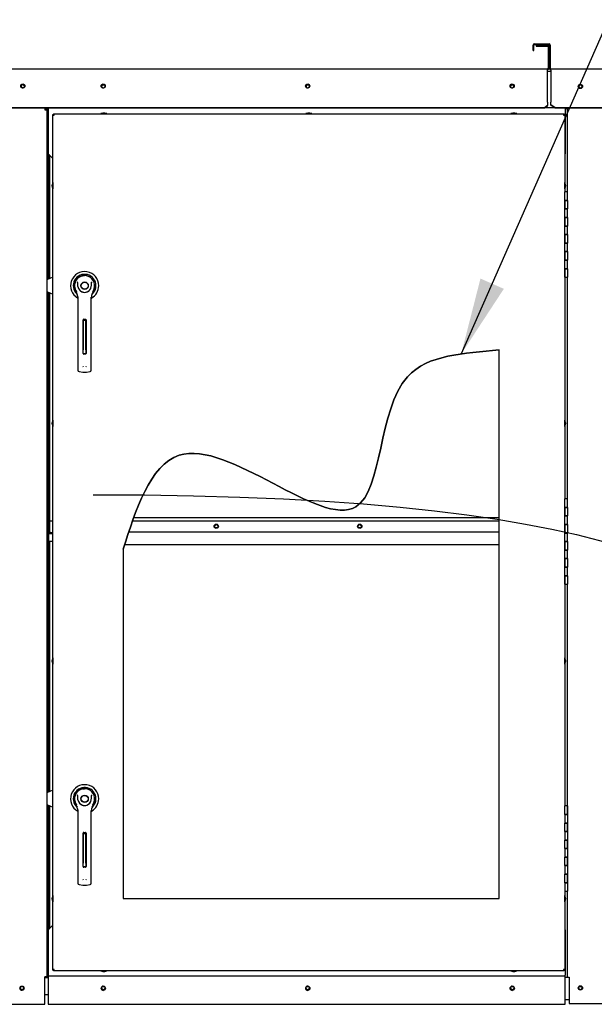
# Paper-space layout 'Layout1' of a CAD drawing. Units: inches. Extents: x 0 to 16.7, y -0.7 to 10.7.
# Drawn here: x 9.8 to 11.1, y 6.3 to 8.6 of the extents above; entities that cross this region are included whole.
import ezdxf
from ezdxf import colors
from ezdxf.entities.mleader import LeaderData, LeaderLine
from ezdxf.lldxf.tags import DXFTag
from ezdxf.math import Vec2, Vec3

# ---------------------------------------------------------------- set-up
doc = ezdxf.new("R2010")
doc.units = ezdxf.units.IN
doc.header["$MEASUREMENT"] = 0
for name, color, linetype in [('0200P-0505_RIVET', 7, 'Continuous'), ('0501F-0568_-_BAS', 7, 'Continuous'), ('0506F-2441._BLKH', 7, 'Continuous'), ('0506F-2464_BLKHD', 7, 'Continuous'), ('0506F-2696_-_BLK', 7, 'Continuous'), ('0510F-3169_BTM_E', 7, 'Continuous'), ('0510F-3394_-_PAN', 7, 'Continuous'), ('0510F-3395_-_PAN', 7, 'Continuous'), ('0510F-3399_-_PAN', 7, 'Continuous'), ('0703F-11437_-_AN', 7, 'Continuous'), ('0712F-4943_SECTI', 7, 'Continuous'), ('0712F-5075_ELECT', 7, 'Continuous'), ('0712F-5477_-_PNL', 7, 'Continuous'), ('0712F-5482_-_POS', 7, 'Continuous'), ('0719F-2605__TOP_', 7, 'Continuous'), ('0719F-2842_TOP_L', 7, 'Continuous'), ('0719F-2844_BTM_C', 7, 'Continuous'), ('0719F-2942_DIVID', 7, 'Continuous'), ('0719F-3656-_DIVI', 7, 'Continuous'), ('0719F-3657_-_DIV', 7, 'Continuous'), ('0719F-3663_-_TOP', 7, 'Continuous'), ('0719F-3665_-_LIN', 7, 'Continuous'), ('0719F-3701_-_ANG', 7, 'Continuous'), ('0720F-3208_DUCT_', 7, 'Continuous'), ('0720F-3252_DUCT_', 7, 'Continuous'), ('1520P-0864_FIN_D', 7, 'Continuous'), ('1520P-4669_-_INS', 7, 'Continuous'), ('265076-313', 7, 'Continuous'), ('2650770105', 7, 'Continuous'), ('26507702-01', 7, 'Continuous'), ('26507802_2650780', 7, 'Continuous'), ('26507813', 7, 'Continuous'), ('26507814', 7, 'Continuous'), ('26507826', 7, 'Continuous'), ('26507827', 7, 'Continuous'), ('5IN_HINGE', 7, 'Continuous'), ('8-57900171', 7, 'Continuous'), ('__ADD-OA001_ENGI', 7, 'Continuous'), ('Default', 7, 'Continuous'), ('DV1_Default', 7, 'Continuous')]:
    doc.layers.add(name, color=color, linetype=linetype)
tags = doc.linetypes.add('CENTER2', pattern=[1.125, 0.75, -0.125, 0.125, -0.125]).pattern_tags.tags
tags[10:11] = [DXFTag(74, 4), DXFTag(75, 0), DXFTag(340, '0'), DXFTag(46, 0.0), DXFTag(50, 0.0), DXFTag(44, 0.0), DXFTag(45, 0.0)]
tags[8:9] = [DXFTag(74, 4), DXFTag(75, 0), DXFTag(340, '0'), DXFTag(46, 0.0), DXFTag(50, 0.0), DXFTag(44, 0.0), DXFTag(45, 0.0)]
tags[6:7] = [DXFTag(74, 4), DXFTag(75, 0), DXFTag(340, '0'), DXFTag(46, 0.0), DXFTag(50, 0.0), DXFTag(44, 0.0), DXFTag(45, 0.0)]
tags[4:5] = [DXFTag(74, 4), DXFTag(75, 0), DXFTag(340, '0'), DXFTag(46, 0.0), DXFTag(50, 0.0), DXFTag(44, 0.0), DXFTag(45, 0.0)]
tags = doc.linetypes.add('HIDDEN2', pattern=[0.1875, 0.125, -0.0625]).pattern_tags.tags
tags[6:7] = [DXFTag(74, 4), DXFTag(75, 0), DXFTag(340, '0'), DXFTag(46, 0.0), DXFTag(50, 0.0), DXFTag(44, 0.0), DXFTag(45, 0.0)]
tags[4:5] = [DXFTag(74, 4), DXFTag(75, 0), DXFTag(340, '0'), DXFTag(46, 0.0), DXFTag(50, 0.0), DXFTag(44, 0.0), DXFTag(45, 0.0)]

# ---------------------------------------------------------------- blocks, each defined once
blk = doc.blocks.new('SE')
at = {"layer": '0200P-0505_RIVET', "color": 7, "linetype": 'Continuous'}
for p, q in [((9.9951, 8.3785), (9.99, 8.3771)), ((10.0047, 8.3771), (9.99, 8.3771)), ((9.99, 8.3771), (9.99, 8.3767)), ((9.9995, 8.3785), (9.9951, 8.3785)), ((9.996, 8.3787), (9.9986, 8.3787)), ((9.996, 8.3787), (9.996, 8.3785)), ((9.9986, 8.3785), (9.9986, 8.3787)), ((10.0047, 8.3771), (9.9995, 8.3785)), ((10.0047, 8.3767), (10.0047, 8.3771)), ((10.4763, 8.3785), (10.4712, 8.3771)), ((10.4859, 8.3771), (10.4712, 8.3771)), ((10.4712, 8.3771), (10.4712, 8.3767)), ((10.4807, 8.3785), (10.4763, 8.3785)), ((10.4772, 8.3787), (10.4798, 8.3787)), ((10.4772, 8.3787), (10.4772, 8.3785)), ((10.4798, 8.3785), (10.4798, 8.3787)), ((10.4859, 8.3771), (10.4807, 8.3785)), ((10.4859, 8.3767), (10.4859, 8.3771)), ((10.9576, 8.3785), (10.9524, 8.3771)), ((10.9671, 8.3771), (10.9524, 8.3771)), ((10.9524, 8.3771), (10.9524, 8.3767)), ((10.9619, 8.3785), (10.9576, 8.3785)), ((10.9585, 8.3787), (10.961, 8.3787)), ((10.9585, 8.3787), (10.9585, 8.3785)), ((10.961, 8.3785), (10.961, 8.3787)), ((10.9671, 8.3771), (10.9619, 8.3785)), ((10.9671, 8.3767), (10.9671, 8.3771)), ((9.8758, 8.2067), (9.8758, 8.2093)), ((9.8759, 8.2093), (9.8758, 8.2093)), ((9.8758, 8.2067), (9.8759, 8.2067)), ((9.8774, 8.2154), (9.8759, 8.2102)), ((9.8759, 8.2102), (9.8759, 8.2058)), ((9.8759, 8.2058), (9.8774, 8.2007)), ((9.8774, 8.2154), (9.8774, 8.2007)), ((9.8778, 8.2154), (9.8774, 8.2154)), ((9.8774, 8.2007), (9.8778, 8.2007)), ((11.0797, 8.2154), (11.0793, 8.2154)), ((11.0793, 8.2007), (11.0797, 8.2007)), ((11.0797, 8.2007), (11.0797, 8.2154)), ((11.0812, 8.2102), (11.0797, 8.2154)), ((11.0797, 8.2007), (11.0812, 8.2058)), ((11.0812, 8.2058), (11.0812, 8.2102)), ((11.0813, 8.2093), (11.0812, 8.2093)), ((11.0812, 8.2067), (11.0813, 8.2067)), ((11.0813, 8.2093), (11.0813, 8.2067)), ((9.8758, 7.6494), (9.8758, 7.6519)), ((9.8759, 7.6519), (9.8758, 7.6519)), ((9.8758, 7.6494), (9.8759, 7.6494)), ((9.8774, 7.658), (9.8759, 7.6528)), ((9.8759, 7.6528), (9.8759, 7.6485)), ((9.8759, 7.6485), (9.8774, 7.6433)), ((9.8774, 7.658), (9.8774, 7.6433)), ((9.8778, 7.658), (9.8774, 7.658)), ((9.8774, 7.6433), (9.8778, 7.6433)), ((11.0797, 7.658), (11.0793, 7.658)), ((11.0793, 7.6433), (11.0797, 7.6433)), ((11.0797, 7.6433), (11.0797, 7.658)), ((11.0812, 7.6528), (11.0797, 7.658)), ((11.0797, 7.6433), (11.0812, 7.6485)), ((11.0812, 7.6485), (11.0812, 7.6528)), ((11.0813, 7.6519), (11.0812, 7.6519)), ((11.0812, 7.6494), (11.0813, 7.6494)), ((11.0813, 7.6519), (11.0813, 7.6494)), ((9.8758, 7.092), (9.8758, 7.0946)), ((9.8759, 7.0946), (9.8758, 7.0946)), ((9.8758, 7.092), (9.8759, 7.092)), ((9.8774, 7.1006), (9.8759, 7.0955)), ((9.8759, 7.0955), (9.8759, 7.0911)), ((9.8759, 7.0911), (9.8774, 7.0859)), ((9.8774, 7.1006), (9.8774, 7.0859)), ((9.8778, 7.1006), (9.8774, 7.1006)), ((11.0797, 7.1006), (11.0793, 7.1006)), ((11.0797, 7.0859), (11.0797, 7.1006)), ((11.0812, 7.0954), (11.0797, 7.1006)), ((11.0797, 7.0859), (11.0812, 7.0911)), ((11.0812, 7.0911), (11.0812, 7.0954)), ((11.0813, 7.0946), (11.0812, 7.0946)), ((11.0812, 7.092), (11.0813, 7.092)), ((11.0813, 7.0946), (11.0813, 7.092)), ((9.8774, 7.0859), (9.8778, 7.0859)), ((11.0793, 7.0859), (11.0797, 7.0859)), ((9.8758, 6.5346), (9.8758, 6.5372)), ((9.8759, 6.5372), (9.8758, 6.5372)), ((9.8758, 6.5346), (9.8759, 6.5346)), ((9.8774, 6.5432), (9.8759, 6.5381)), ((9.8759, 6.5381), (9.8759, 6.5337)), ((9.8774, 6.5432), (9.8774, 6.5286)), ((9.8778, 6.5432), (9.8774, 6.5432)), ((11.0797, 6.5432), (11.0793, 6.5432)), ((11.0797, 6.5286), (11.0797, 6.5432)), ((11.0812, 6.5381), (11.0797, 6.5432)), ((11.0797, 6.5285), (11.0797, 6.5432)), ((11.0812, 6.5337), (11.0812, 6.5381)), ((11.0812, 6.5337), (11.0812, 6.5381)), ((11.0813, 6.5372), (11.0812, 6.5372)), ((11.0812, 6.5346), (11.0813, 6.5346)), ((11.0813, 6.5372), (11.0813, 6.5346)), ((11.0813, 6.5372), (11.0813, 6.5346)), ((9.8759, 6.5337), (9.8774, 6.5286)), ((9.8774, 6.5286), (9.8778, 6.5286)), ((11.0793, 6.5285), (11.0797, 6.5285)), ((11.0797, 6.5285), (11.0812, 6.5337)), ((9.99, 6.3672), (9.99, 6.3669)), ((9.99, 6.3669), (10.0047, 6.3669)), ((9.99, 6.3669), (9.9952, 6.3654)), ((9.9952, 6.3654), (9.9995, 6.3654)), ((9.9961, 6.3654), (9.9961, 6.3652)), ((9.9986, 6.3652), (9.9961, 6.3652)), ((9.9986, 6.3652), (9.9986, 6.3654)), ((9.9995, 6.3654), (10.0047, 6.3669)), ((10.0047, 6.3669), (10.0047, 6.3672)), ((10.9524, 6.3672), (10.9524, 6.3669)), ((10.9524, 6.3669), (10.9671, 6.3669)), ((10.9524, 6.3669), (10.9576, 6.3654)), ((10.9576, 6.3654), (10.9619, 6.3654)), ((10.9585, 6.3654), (10.9585, 6.3652)), ((10.961, 6.3652), (10.9585, 6.3652)), ((10.961, 6.3652), (10.961, 6.3654)), ((10.9619, 6.3654), (10.9671, 6.3669)), ((10.9671, 6.3669), (10.9671, 6.3672))]:
    blk.add_line(p, q, dxfattribs=at)
at = {"layer": '0501F-0568_-_BAS', "color": 7, "linetype": 'Continuous'}
for p, q in [((9.8671, 6.3502), (9.8592, 6.3502)), ((9.8671, 6.3102), (9.8592, 6.3102))]:
    blk.add_line(p, q, dxfattribs=at)
for centre in [(9.8053, 6.3265), (9.9962, 6.3265), (10.4762, 6.3265), (10.9563, 6.3265), (11.1161, 6.3265)]:
    blk.add_circle(centre, 0.00388, dxfattribs=at)
at = {"layer": '0506F-2441._BLKH', "color": 7, "linetype": 'Continuous'}
for p, q in [((9.8592, 8.3898), (9.8592, 8.3858)), ((9.8592, 8.3858), (9.8632, 8.3858)), ((9.8632, 8.3858), (9.8632, 8.3858)), ((9.8632, 6.3524), (9.8592, 6.3524)), ((9.8592, 6.2884), (9.8592, 6.3524)), ((9.7552, 6.2884), (9.8592, 6.2884))]:
    blk.add_line(p, q, dxfattribs=at)
for centre, radius in [((9.8072, 8.4412), 0.00388), ((9.8053, 6.3262), 0.005)]:
    blk.add_circle(centre, radius, dxfattribs=at)
for radius in [0.004, 0.002]:
    blk.add_arc((9.8592, 8.3858), radius, 0, 90, dxfattribs=at)
at = {"layer": '0506F-2464_BLKHD', "color": 7, "linetype": 'Continuous'}
for p, q in [((9.8592, 8.3898), (9.8592, 8.3858)), ((9.8592, 8.3858), (9.8633, 8.3858)), ((9.8633, 8.3858), (9.8633, 6.3524)), ((9.8633, 6.3524), (9.8592, 6.3524)), ((9.8592, 6.2884), (9.8592, 6.3524)), ((9.7553, 6.2884), (9.8592, 6.2884))]:
    blk.add_line(p, q, dxfattribs=at)
for centre, radius in [((9.8072, 8.4412), 0.00388), ((9.8053, 6.3262), 0.005)]:
    blk.add_circle(centre, radius, dxfattribs=at)
for radius, start in [(0.00408, 0), (0.002, 2.2924)]:
    blk.add_arc((9.8592, 8.3858), radius, start, 90, dxfattribs=at)
at = {"layer": '0506F-2696_-_BLK', "color": 7, "linetype": 'Continuous'}
for p, q in [((9.8669, 8.388), (9.8669, 7.9889)), ((9.8669, 8.388), (9.8671, 8.388)), ((9.8689, 8.281), (9.8689, 7.9898)), ((9.8669, 7.9584), (9.8669, 7.3945)), ((9.8689, 7.9575), (9.8689, 7.3945)), ((9.8669, 7.3925), (9.8669, 6.7856)), ((9.8689, 7.3745), (9.8689, 6.7865)), ((9.8669, 6.7551), (9.8669, 6.3542)), ((9.8689, 6.7543), (9.8689, 6.4648)), ((9.8669, 6.3542), (9.8671, 6.3542))]:
    blk.add_line(p, q, dxfattribs=at)
at = {"layer": '0510F-3169_BTM_E', "color": 7, "linetype": 'Continuous'}
for centre, radius, start, end in [((9.8572, 6.3542), 0.004, 300, 333.8961), ((9.8052, 6.3265), 0.005, 0, 3.4197), ((9.8052, 6.3265), 0.005, 187.3338, 0)]:
    blk.add_arc(centre, radius, start, end, dxfattribs=at)
at = {"layer": '0510F-3394_-_PAN', "color": 7, "linetype": 'Continuous'}
for p, q in [((11.0124, 8.5372), (11.0124, 8.5356)), ((11.0124, 8.5372), (11.0392, 8.5372)), ((11.0124, 8.5356), (11.0392, 8.5356)), ((11.0404, 8.5344), (11.0404, 8.4836)), ((11.042, 8.5344), (11.042, 8.4836)), ((9.6529, 8.4824), (11.0392, 8.4824)), ((11.0392, 8.4796), (11.0392, 8.4824)), ((11.0392, 8.4052), (11.0392, 8.4796)), ((11.0392, 8.4043), (11.0392, 8.4052)), ((11.032, 8.391), (9.66, 8.391)), ((11.032, 8.3898), (9.66, 8.3898)), ((11.0392, 8.396), (11.032, 8.391)), ((11.0392, 8.3949), (11.032, 8.3898)), ((11.032, 8.3898), (11.032, 8.391)), ((11.0392, 8.4043), (11.0392, 8.396)), ((11.0392, 8.3949), (11.0392, 8.396))]:
    blk.add_line(p, q, dxfattribs=at)
for centre in [(9.8072, 8.4419), (9.9959, 8.4419), (10.4759, 8.4419), (10.9559, 8.4419)]:
    blk.add_circle(centre, 0.005, dxfattribs=at)
for centre, radius, start, end in [((11.0392, 8.5344), 0.00284, 0, 90), ((11.0392, 8.5344), 0.00124, 0, 90), ((11.0392, 8.4836), 0.00284, 270, 0), ((11.0392, 8.4836), 0.00124, 270, 0)]:
    blk.add_arc(centre, radius, start, end, dxfattribs=at)
at = {"layer": '0510F-3395_-_PAN', "color": 7, "linetype": 'Continuous'}
for p, q in [((9.8633, 6.4298), (9.8657, 6.4298)), ((9.8657, 6.3547), (9.8657, 6.4298)), ((11.0802, 6.3522), (11.0861, 6.3522)), ((11.0802, 6.2997), (11.0901, 6.2997))]:
    blk.add_line(p, q, dxfattribs=at)
for centre, radius, start, end in [((9.8682, 6.3547), 0.00492, 180, 246.7366), ((9.8682, 6.3547), 0.00252, 180, 245.2255), ((9.9962, 6.3261), 0.005, 90.4584, 269.5416), ((10.4762, 6.3261), 0.005, 90.4584, 269.5416), ((10.9562, 6.3261), 0.005, 90.4584, 269.5416)]:
    blk.add_arc(centre, radius, start, end, dxfattribs=at)
at = {"layer": '0510F-3399_-_PAN', "color": 7, "linetype": 'Continuous'}
for p, q in [((11.0053, 8.5255), (11.0053, 8.5377)), ((11.0053, 8.5255), (11.0069, 8.5255)), ((11.0069, 8.5255), (11.0069, 8.5377)), ((11.0081, 8.5405), (11.0425, 8.5405)), ((11.0081, 8.5389), (11.0425, 8.5389)), ((11.0437, 8.5377), (11.0437, 8.4834)), ((11.0453, 8.5377), (11.0453, 8.4834)), ((11.0465, 8.4821), (12.5689, 8.4821)), ((11.0465, 8.4793), (11.0465, 8.4821)), ((11.0465, 8.4793), (11.0465, 8.4049)), ((11.0465, 8.4049), (11.0465, 8.404)), ((11.0465, 8.3978), (11.0465, 8.404)), ((11.0465, 8.3967), (11.0465, 8.3978)), ((11.0565, 8.3907), (11.0465, 8.3978)), ((11.0565, 8.3896), (11.0465, 8.3967)), ((12.5589, 8.3907), (11.0565, 8.3907)), ((11.0565, 8.3896), (11.0565, 8.3907)), ((12.5589, 8.3896), (11.0565, 8.3896))]:
    blk.add_line(p, q, dxfattribs=at)
blk.add_circle((11.1161, 8.4408), 0.005, dxfattribs=at)
for centre, radius, start, end in [((11.0081, 8.5377), 0.00284, 90, 180), ((11.0081, 8.5377), 0.00124, 90, 180), ((11.0425, 8.5377), 0.00284, 0, 90), ((11.0425, 8.5377), 0.00124, 0, 90), ((11.0465, 8.4834), 0.00284, 180, 270), ((11.0465, 8.4834), 0.00124, 180, 270)]:
    blk.add_arc(centre, radius, start, end, dxfattribs=at)
at = {"layer": '0703F-11437_-_AN', "color": 7, "linetype": 'Continuous'}
for p, q in [((9.8669, 6.4322), (9.8657, 6.4322)), ((9.8657, 6.4322), (9.8657, 6.4298))]:
    blk.add_line(p, q, dxfattribs=at)
at = {"layer": '0712F-4943_SECTI', "color": 7, "linetype": 'Continuous'}
for p, q in [((9.8778, 8.3736), (9.8778, 8.3751)), ((9.8778, 8.3751), (9.8794, 8.3751)), ((9.8778, 6.3703), (9.8778, 8.3736)), ((9.8778, 8.3736), (9.8809, 8.3736)), ((9.8794, 8.3767), (9.8809, 8.3767)), ((9.8794, 8.3767), (9.8794, 8.3751)), ((9.8794, 8.3751), (9.8809, 8.3751)), ((9.8794, 8.3736), (9.8794, 8.3751)), ((9.8809, 8.3767), (11.0762, 8.3767)), ((9.8809, 8.3736), (9.8809, 8.3767)), ((11.0762, 8.3767), (11.0762, 8.3736)), ((11.0762, 8.3767), (11.0777, 8.3767)), ((11.0762, 8.3751), (11.0777, 8.3751)), ((11.0762, 8.3736), (11.0793, 8.3736)), ((11.0777, 8.3767), (11.0777, 8.3751)), ((11.0793, 8.3751), (11.0777, 8.3751)), ((11.0777, 8.3751), (11.0777, 8.3736)), ((11.0793, 8.3751), (11.0793, 8.3736)), ((11.0793, 8.3736), (11.0793, 8.1935)), ((11.0793, 7.9935), (11.0793, 7.4735)), ((10.9253, 6.5361), (10.9253, 7.8228)), ((10.043, 7.3554), (10.043, 6.5361)), ((11.0793, 7.2735), (11.0793, 6.7535)), ((10.043, 6.5361), (10.9253, 6.5361)), ((11.0793, 6.5535), (11.0793, 6.3703)), ((9.8778, 6.3688), (9.8778, 6.3703)), ((9.8809, 6.3703), (9.8778, 6.3703)), ((9.8778, 6.3688), (9.8794, 6.3688)), ((9.8794, 6.3688), (9.8794, 6.3703)), ((9.8794, 6.3672), (9.8794, 6.3688)), ((9.8809, 6.3688), (9.8794, 6.3688)), ((9.8809, 6.3672), (9.8794, 6.3672)), ((9.8809, 6.3672), (9.8809, 6.3703)), ((11.0762, 6.3672), (9.8809, 6.3672)), ((11.0793, 6.3703), (11.0762, 6.3703)), ((11.0762, 6.3703), (11.0762, 6.3672)), ((11.0777, 6.3688), (11.0762, 6.3688)), ((11.0777, 6.3672), (11.0762, 6.3672)), ((11.0777, 6.3703), (11.0777, 6.3688)), ((11.0793, 6.3688), (11.0777, 6.3688)), ((11.0777, 6.3672), (11.0777, 6.3688)), ((11.0793, 6.3703), (11.0793, 6.3688))]:
    blk.add_line(p, q, dxfattribs=at)
blk.add_open_spline([(10.9253, 7.8228), (10.8435, 7.8143), (10.6322, 7.811), (10.6687, 7.2457), (10.1627, 7.7371), (10.0713, 7.4452), (10.043, 7.3554)], degree=3, knots=[0, 0, 0, 0, 0.180809, 0.444887, 0.79313, 1, 1, 1, 1], dxfattribs=at)
at = {"layer": '0712F-5075_ELECT', "color": 7, "linetype": 'Continuous'}
blk.add_line((10.9253, 7.429), (10.0675, 7.429), dxfattribs=at)
at = {"layer": '0712F-5477_-_PNL', "color": 7, "linetype": 'Continuous'}
for p, q in [((9.8702, 8.2798), (9.8702, 7.9903)), ((9.8702, 7.957), (9.8702, 7.3945)), ((9.8702, 7.3745), (9.8702, 6.787)), ((9.8702, 6.7537), (9.8702, 6.466))]:
    blk.add_line(p, q, dxfattribs=at)
for centre in [(10.2614, 7.4095), (10.5982, 7.4095)]:
    blk.add_circle(centre, 0.00388, dxfattribs=at)
at = {"layer": '0712F-5482_-_POS', "color": 7, "linetype": 'Continuous'}
for p, q in [((11.0802, 8.3892), (11.0841, 8.3892)), ((11.0841, 8.3892), (11.0861, 8.3892)), ((11.0861, 8.3892), (11.0901, 8.3892)), ((11.0861, 8.1935), (11.0861, 8.3892)), ((11.0901, 8.3896), (11.0901, 8.3892)), ((11.0861, 7.4735), (11.0861, 7.9935)), ((11.0861, 6.7535), (11.0861, 7.2735)), ((11.0861, 6.3522), (11.0861, 6.5535)), ((11.0861, 6.3522), (11.0901, 6.3522)), ((11.0901, 6.3522), (11.0901, 6.29)), ((11.0901, 6.29), (11.2529, 6.29))]:
    blk.add_line(p, q, dxfattribs=at)
for centre, radius in [((11.1161, 8.4409), 0.00388), ((11.1161, 6.3269), 0.005)]:
    blk.add_circle(centre, radius, dxfattribs=at)
at = {"layer": '0719F-2605__TOP_', "color": 7, "linetype": 'Continuous'}
for p, q in [((11.0465, 8.4758), (11.0392, 8.4758)), ((9.8671, 8.3888), (9.8671, 8.3898)), ((9.8671, 8.2828), (9.8671, 8.3888)), ((11.0548, 8.3908), (11.0334, 8.3908)), ((11.0802, 8.3896), (11.0802, 8.3888)), ((11.0802, 8.3888), (11.0802, 8.2828)), ((9.8671, 8.2828), (9.8771, 8.2728)), ((9.8778, 8.2728), (9.8771, 8.2728)), ((11.0793, 8.282), (11.0802, 8.2828))]:
    blk.add_line(p, q, dxfattribs=at)
for centre in [(9.9959, 8.4408), (10.4759, 8.4408), (10.9559, 8.4408)]:
    blk.add_circle(centre, 0.00388, dxfattribs=at)
at = {"layer": '0719F-2842_TOP_L', "color": 7, "linetype": 'Continuous'}
blk.add_arc((9.8072, 8.4412), 0.00388, 171.6422, 316.7682, dxfattribs=at)
at = {"layer": '0719F-2844_BTM_C', "color": 7, "linetype": 'Continuous'}
for p, q in [((9.8771, 6.473), (9.8671, 6.463)), ((9.8771, 6.473), (9.8778, 6.473)), ((9.8671, 6.357), (9.8671, 6.463)), ((11.0802, 6.463), (11.0793, 6.4638)), ((11.0802, 6.463), (11.0802, 6.357)), ((9.8671, 6.357), (9.8671, 6.355)), ((9.8671, 6.355), (11.0802, 6.355)), ((9.8671, 6.355), (9.8671, 6.351)), ((9.8671, 6.351), (9.8671, 6.2886)), ((11.0802, 6.355), (11.0802, 6.357)), ((11.0802, 6.351), (11.0802, 6.355)), ((11.0802, 6.2886), (11.0802, 6.351)), ((9.8671, 6.2886), (11.0802, 6.2886))]:
    blk.add_line(p, q, dxfattribs=at)
for centre in [(9.9962, 6.3261), (10.4762, 6.3261), (10.9562, 6.3261)]:
    blk.add_circle(centre, 0.005, dxfattribs=at)
at = {"layer": '0719F-2942_DIVID', "color": 7, "linetype": 'Continuous'}
for p, q in [((9.8653, 7.4225), (9.8633, 7.4225)), ((9.8653, 7.4225), (9.8653, 7.3965)), ((9.8673, 7.3945), (9.8778, 7.3945)), ((9.8673, 7.3945), (9.8673, 7.3925)), ((9.8673, 7.3925), (9.8778, 7.3925))]:
    blk.add_line(p, q, dxfattribs=at)
for radius in [0.004, 0.002]:
    blk.add_arc((9.8673, 7.3965), radius, 180, 270, dxfattribs=at)
at = {"layer": '0719F-3656-_DIVI', "color": 7, "linetype": 'Continuous'}
for p, q in [((9.8707, 7.4225), (9.8778, 7.4225)), ((9.8707, 7.3965), (9.8707, 7.4225)), ((10.0652, 7.4225), (10.9253, 7.4225)), ((9.8672, 7.3905), (9.8672, 7.3925)), ((9.8672, 7.3905), (9.8672, 7.3745)), ((9.8707, 7.3965), (9.8707, 7.3945)), ((9.8672, 7.3745), (9.8778, 7.3745))]:
    blk.add_line(p, q, dxfattribs=at)
for centre in [(10.2613, 7.4095), (10.5981, 7.4095)]:
    blk.add_circle(centre, 0.005, dxfattribs=at)
blk.add_arc((9.8672, 7.3965), 0.004, 191.4783, 270, dxfattribs=at)
at = {"layer": '0719F-3657_-_DIV', "color": 7, "linetype": 'Continuous'}
for p, q in [((10.0561, 7.3965), (10.9253, 7.3965)), ((10.0466, 7.3665), (10.9253, 7.3665))]:
    blk.add_line(p, q, dxfattribs=at)
at = {"layer": '0719F-3663_-_TOP', "color": 7, "linetype": 'Continuous'}
for p, q in [((9.8656, 7.2319), (9.8656, 7.267)), ((9.8633, 7.2319), (9.8656, 7.2319))]:
    blk.add_line(p, q, dxfattribs=at)
for radius, start, end in [(0.00492, 103.757, 169.6536), (0.00252, 117.664, 180)]:
    blk.add_arc((9.8681, 7.267), radius, start, end, dxfattribs=at)
at = {"layer": '0719F-3665_-_LIN', "color": 7, "linetype": 'Continuous'}
for centre, start, end in [((9.9959, 8.4408), 87.729, 266.5462), ((10.4759, 8.4408), 87.7289, 266.5462), ((10.9559, 8.4408), 87.729, 266.5462), ((11.1161, 8.4408), 0, 179.6773)]:
    blk.add_arc(centre, 0.00388, start, end, dxfattribs=at)
at = {"layer": '0719F-3701_-_ANG', "color": 7, "linetype": 'Continuous'}
for p, q in [((9.8632, 8.3866), (9.8632, 8.3898)), ((9.8652, 8.3898), (9.8632, 8.3898)), ((9.8671, 8.3898), (9.8652, 8.3898)), ((9.8652, 8.2826), (9.8652, 8.3898)), ((9.8652, 7.4225), (9.8652, 7.4759)), ((9.8652, 7.271), (9.8652, 7.393)), ((9.8652, 6.7848), (9.8652, 7.2319)), ((9.8652, 6.4298), (9.8652, 6.7559)), ((9.8632, 6.3524), (9.8632, 6.3524)), ((9.8638, 6.3524), (9.8632, 6.3524))]:
    blk.add_line(p, q, dxfattribs=at)
at = {"layer": '0720F-3208_DUCT_', "color": 7, "linetype": 'Continuous'}
blk.add_line((9.8633, 8.2826), (9.8669, 8.2826), dxfattribs=at)
at = {"layer": '0720F-3252_DUCT_', "color": 7, "linetype": 'Continuous'}
for p, q in [((9.8633, 8.1471), (9.8669, 8.1471)), ((9.8633, 8.1451), (9.8669, 8.1451)), ((9.8669, 8.1421), (9.8633, 8.1421)), ((9.8669, 7.4759), (9.8633, 7.4759))]:
    blk.add_line(p, q, dxfattribs=at)
at = {"layer": '1520P-0864_FIN_D', "color": 7, "linetype": 'Continuous'}
blk.add_open_spline([(10.043, 7.3554), (10.0713, 7.4452), (10.1627, 7.7371), (10.6687, 7.2457), (10.6322, 7.811), (10.8435, 7.8143), (10.9253, 7.8228)], degree=3, knots=[0, 0, 0, 0, 0.20687, 0.555113, 0.819191, 1, 1, 1, 1], dxfattribs=at)
at = {"layer": '1520P-4669_-_INS', "color": 7, "linetype": 'Continuous'}
blk.add_line((11.0446, 8.4813), (11.0408, 8.4813), dxfattribs=at)
at = {"layer": '265076-313', "color": 7, "linetype": 'Continuous'}
for centre in [(9.9523, 7.9736), (9.9523, 6.7703)]:
    blk.add_arc(centre, 0.0307, 238.6223, 241.757, dxfattribs=at)
at = {"layer": '2650770105', "color": 7, "linetype": 'Continuous'}
for p, q in [((9.9479, 7.9968), (9.9523, 7.9972)), ((9.9567, 7.9968), (9.9523, 7.9972)), ((9.9298, 7.9665), (9.932, 7.9594)), ((9.9697, 7.9826), (9.9689, 7.9818)), ((9.9726, 7.9594), (9.9748, 7.9665)), ((9.932, 7.9594), (9.9342, 7.9546)), ((9.9365, 7.9463), (9.9365, 7.8838)), ((9.968, 7.8838), (9.968, 7.9463)), ((9.9704, 7.9546), (9.9726, 7.9594)), ((9.9365, 7.8838), (9.9365, 7.7871)), ((9.9486, 7.8145), (9.9486, 7.8933)), ((9.9487, 7.8145), (9.9487, 7.8933)), ((9.9503, 7.8949), (9.9543, 7.8949)), ((9.9558, 7.8933), (9.9558, 7.8145)), ((9.956, 7.8933), (9.956, 7.8145)), ((9.968, 7.7871), (9.968, 7.8838)), ((9.9543, 7.813), (9.9503, 7.813)), ((9.9365, 7.7871), (9.9365, 7.7754)), ((9.9479, 7.7848), (9.9487, 7.7834)), ((9.9559, 7.7834), (9.9566, 7.7848)), ((9.968, 7.7754), (9.968, 7.7871)), ((9.9393, 7.7722), (9.948, 7.7711)), ((9.948, 7.7711), (9.9565, 7.7711)), ((9.9565, 7.7711), (9.9653, 7.7722)), ((9.9479, 6.7935), (9.9523, 6.7939)), ((9.9567, 6.7935), (9.9523, 6.7939)), ((9.9697, 6.7793), (9.9689, 6.7785)), ((9.9298, 6.7632), (9.932, 6.7561)), ((9.932, 6.7561), (9.9342, 6.7513)), ((9.9365, 6.743), (9.9365, 6.6806)), ((9.968, 6.6806), (9.968, 6.743)), ((9.9704, 6.7513), (9.9726, 6.7561)), ((9.9726, 6.7561), (9.9748, 6.7632)), ((9.9365, 6.6806), (9.9365, 6.5839)), ((9.9486, 6.6112), (9.9486, 6.69)), ((9.9487, 6.6113), (9.9487, 6.69)), ((9.9503, 6.6916), (9.9543, 6.6916)), ((9.9558, 6.69), (9.9558, 6.6113)), ((9.956, 6.69), (9.956, 6.6112)), ((9.968, 6.5839), (9.968, 6.6806)), ((9.9543, 6.6097), (9.9503, 6.6097)), ((9.9365, 6.5839), (9.9365, 6.5721)), ((9.9479, 6.5815), (9.9487, 6.5801)), ((9.9559, 6.5801), (9.9566, 6.5815)), ((9.968, 6.5721), (9.968, 6.5839)), ((9.9393, 6.569), (9.948, 6.5678)), ((9.948, 6.5678), (9.9565, 6.5678)), ((9.9565, 6.5678), (9.9653, 6.569))]:
    blk.add_line(p, q, dxfattribs=at)
for centre in [(9.9523, 7.9736), (9.9523, 6.7703)]:
    blk.add_circle(centre, 0.00866, dxfattribs=at)
for centre, radius, start, end in [((9.9523, 7.9736), 0.0236, 100.8198, 197.4576), ((9.9523, 7.9736), 0.0236, 342.5424, 79.1802), ((9.9077, 7.958), 0.0367, 40.3821, 42.1614), ((9.9523, 7.9736), 0.0157, 187.6673, 250.397), ((9.9523, 7.9736), 0.0157, 289.603, 352.3326), ((9.9523, 7.9736), 0.0157, 299.8848, 352.3327), ((9.9523, 7.9657), 0.0213, 197.4576, 214.0642), ((9.9208, 7.9463), 0.0157, 0, 31.6724), ((9.9523, 7.9736), 0.0157, 234.2011, 256.3026), ((9.9523, 7.9736), 0.0157, 250.3978, 269.9989), ((9.9523, 7.9736), 0.0157, 270.0004, 289.6027), ((9.9838, 7.9463), 0.0157, 148.3276, 180), ((9.9503, 7.8933), 0.00157, 90, 180), ((9.9543, 7.8933), 0.00157, 0, 90), ((9.9503, 7.8145), 0.00157, 180, 270), ((9.9543, 7.8145), 0.00157, 270, 360), ((9.9397, 7.7754), 0.00315, 180, 262.4312), ((9.9649, 7.7754), 0.00315, 277.5688, 0), ((9.9523, 6.7703), 0.0236, 100.8198, 197.4576), ((9.9523, 6.7703), 0.0236, 342.5424, 79.1802), ((9.9077, 6.7547), 0.0367, 40.3821, 42.1614), ((9.9523, 6.7703), 0.0157, 187.6673, 250.397), ((9.9523, 6.7703), 0.0157, 289.603, 352.3326), ((9.9523, 6.7703), 0.0157, 299.8848, 352.3327), ((9.9523, 6.7624), 0.0213, 197.4576, 214.0642), ((9.9208, 6.743), 0.0157, 0, 31.6724), ((9.9523, 6.7703), 0.0157, 234.2011, 256.3026), ((9.9523, 6.7703), 0.0157, 250.3978, 269.9989), ((9.9523, 6.7703), 0.0157, 270.0004, 289.6027), ((9.9838, 6.743), 0.0157, 148.3276, 180), ((9.9503, 6.69), 0.00157, 90, 180), ((9.9543, 6.69), 0.00157, 0, 90), ((9.9503, 6.6113), 0.00157, 180, 270), ((9.9543, 6.6113), 0.00157, 270, 0), ((9.9397, 6.5721), 0.00315, 180, 262.4312), ((9.9649, 6.5721), 0.00315, 277.5688, 0)]:
    blk.add_arc(centre, radius, start, end, dxfattribs=at)
for points in [[(9.9367, 7.9715), (9.9366, 7.9724), (9.9365, 7.9732), (9.9364, 7.9749), (9.9363, 7.9758), (9.9363, 7.9775), (9.9363, 7.9784), (9.9362, 7.9797), (9.9362, 7.9801), (9.9361, 7.9808), (9.936, 7.981), (9.9359, 7.9814), (9.9358, 7.9816), (9.9357, 7.9818)], [(9.9679, 7.9715), (9.968, 7.9724), (9.9681, 7.9732), (9.9682, 7.9749), (9.9683, 7.9758), (9.9683, 7.9775), (9.9683, 7.9784), (9.9684, 7.9797), (9.9684, 7.9801), (9.9685, 7.9808), (9.9686, 7.981), (9.9687, 7.9814), (9.9688, 7.9816), (9.9689, 7.9818)], [(9.9367, 6.7682), (9.9366, 6.7691), (9.9365, 6.7699), (9.9364, 6.7717), (9.9363, 6.7725), (9.9363, 6.7743), (9.9363, 6.7751), (9.9362, 6.7764), (9.9362, 6.7769), (9.9361, 6.7775), (9.936, 6.7777), (9.9359, 6.7781), (9.9358, 6.7783), (9.9357, 6.7785)], [(9.9679, 6.7682), (9.968, 6.7691), (9.9681, 6.7699), (9.9682, 6.7717), (9.9683, 6.7725), (9.9683, 6.7743), (9.9683, 6.7751), (9.9684, 6.7764), (9.9684, 6.7769), (9.9685, 6.7775), (9.9686, 6.7777), (9.9687, 6.7781), (9.9688, 6.7783), (9.9689, 6.7785)]]:
    blk.add_open_spline(points, degree=3, knots=[0, 0, 0, 0, 0.25, 0.25, 0.5, 0.5, 0.75, 0.75, 0.875, 0.875, 0.9375, 0.9375, 1, 1, 1, 1], dxfattribs=at)
at = {"layer": '26507702-01', "color": 7, "linetype": 'Continuous'}
for centre, radius, start, end in [((9.9412, 7.9618), 0.000315, 46.669, 135), ((9.9523, 7.9736), 0.0159, 226.669, 251.2615), ((9.9523, 7.9736), 0.0159, 288.7728, 313.331), ((9.9634, 7.9618), 0.000315, 45, 133.331), ((9.9412, 6.7585), 0.000315, 46.669, 135), ((9.9523, 6.7703), 0.0159, 226.669, 251.2615), ((9.9523, 6.7703), 0.0159, 288.7728, 313.331), ((9.9634, 6.7585), 0.000315, 45, 133.331)]:
    blk.add_arc(centre, radius, start, end, dxfattribs=at)
at = {"layer": '26507802_2650780', "color": 7, "linetype": 'Continuous'}
for p, q in [((9.9355, 7.9904), (9.9356, 7.9903)), ((9.9689, 7.9902), (9.9691, 7.9904)), ((9.9355, 6.7871), (9.9356, 6.787)), ((9.9689, 6.787), (9.9691, 6.7871))]:
    blk.add_line(p, q, dxfattribs=at)
for centre, start, end in [((9.9523, 7.9736), 236.4629, 251.2577), ((9.9523, 7.9736), 258.6556, 279.824), ((9.9523, 7.9736), 288.7235, 300.259), ((9.9523, 6.7703), 236.4629, 251.2577), ((9.9523, 6.7703), 258.6556, 279.824), ((9.9523, 6.7703), 288.7235, 300.259)]:
    blk.add_arc(centre, 0.0158, start, end, dxfattribs=at)
at = {"layer": '26507813', "color": 7, "linetype": 'Continuous'}
for p, q in [((9.9491, 7.8916), (9.9491, 7.8885)), ((9.9554, 7.8916), (9.9491, 7.8916)), ((9.9491, 7.8885), (9.9491, 7.8229)), ((9.9554, 7.8885), (9.9554, 7.8916)), ((9.9554, 7.8229), (9.9554, 7.8885)), ((9.9491, 7.815), (9.9491, 7.8229)), ((9.9491, 7.8149), (9.9554, 7.8149)), ((9.9554, 7.8229), (9.9554, 7.8149)), ((9.9491, 6.6883), (9.9491, 6.6852)), ((9.9554, 6.6883), (9.9491, 6.6883)), ((9.9491, 6.6852), (9.9491, 6.6196)), ((9.9554, 6.6852), (9.9554, 6.6883)), ((9.9554, 6.6196), (9.9554, 6.6852)), ((9.9491, 6.6118), (9.9491, 6.6196)), ((9.9491, 6.6116), (9.9554, 6.6116)), ((9.9554, 6.6196), (9.9554, 6.6116))]:
    blk.add_line(p, q, dxfattribs=at)
at = {"layer": '26507814', "color": 7, "linetype": 'Continuous'}
for centre, radius in [((9.9523, 7.9736), 0.00866), ((9.9523, 7.9736), 0.00803), ((9.9523, 6.7703), 0.00866), ((9.9523, 6.7703), 0.00803)]:
    blk.add_circle(centre, radius, dxfattribs=at)
at = {"layer": '26507826', "color": 7, "linetype": 'Continuous'}
for p, q in [((9.9303, 7.9649), (9.9303, 7.9678)), ((9.9303, 6.7617), (9.9303, 6.7645))]:
    blk.add_line(p, q, dxfattribs=at)
for centre in [(9.9523, 7.9736), (9.9523, 6.7703)]:
    blk.add_arc(centre, 0.0236, 201.5102, 218.3868, dxfattribs=at)
at = {"layer": '26507827', "color": 7, "linetype": 'Continuous'}
for centre, radius, start, end in [((9.9523, 7.9736), 0.0331, 0, 241.139), ((9.9523, 7.9736), 0.0267, 0, 226.7837), ((9.9523, 7.9736), 0.0241, 54.5565, 217.0057), ((9.9523, 7.9736), 0.0238, 98.6629, 115.0761), ((9.9523, 7.9736), 0.0238, 76.2393, 92.2588), ((9.9523, 7.9736), 0.0238, 175.8049, 199.9315), ((9.9523, 7.9736), 0.0331, 299.0528, 0), ((9.9523, 7.9736), 0.0267, 313.8452, 0), ((9.9523, 7.9736), 0.0241, 322.6417, 0), ((9.9523, 7.9736), 0.0238, 324.531, 343.1473), ((9.9523, 7.9736), 0.0241, 0, 6.2718), ((9.9523, 7.9736), 0.0238, 205.5069, 215.8078), ((9.9523, 6.7703), 0.0331, 0, 241.139), ((9.9523, 6.7703), 0.0267, 0, 226.7837), ((9.9523, 6.7703), 0.0241, 54.5565, 217.0057), ((9.9523, 6.7703), 0.0238, 98.6629, 115.0761), ((9.9523, 6.7703), 0.0238, 76.2393, 92.2588), ((9.9523, 6.7703), 0.0238, 175.8049, 199.9315), ((9.9523, 6.7703), 0.0331, 299.0528, 0), ((9.9523, 6.7703), 0.0267, 313.8452, 0), ((9.9523, 6.7703), 0.0241, 322.6417, 0), ((9.9523, 6.7703), 0.0241, 0, 6.2718), ((9.9523, 6.7703), 0.0238, 205.5069, 215.8078), ((9.9523, 6.7703), 0.0306, 237.8123, 241.9107), ((9.9523, 6.7703), 0.0238, 324.531, 343.1473)]:
    blk.add_arc(centre, radius, start, end, dxfattribs=at)
at = {"layer": '5IN_HINGE', "color": 7, "linetype": 'Continuous'}
for p, q in [((11.0861, 8.1935), (11.0793, 8.1935)), ((11.0793, 8.1735), (11.0793, 8.1935)), ((11.0861, 8.1735), (11.0861, 8.1935)), ((11.0861, 8.1735), (11.0793, 8.1735)), ((11.0793, 8.1735), (11.0793, 8.1535)), ((11.0793, 8.1735), (11.0861, 8.1735)), ((11.0793, 8.1535), (11.0793, 8.1735)), ((11.0793, 8.1535), (11.0861, 8.1535)), ((11.0861, 8.1535), (11.0793, 8.1535)), ((11.0793, 8.1335), (11.0793, 8.1535)), ((11.0861, 8.1735), (11.0861, 8.1535)), ((11.0861, 8.1335), (11.0861, 8.1535)), ((11.0861, 8.1335), (11.0793, 8.1335)), ((11.0793, 8.1335), (11.0793, 8.1135)), ((11.0793, 8.1335), (11.0861, 8.1335)), ((11.0793, 8.1135), (11.0793, 8.1335)), ((11.0861, 8.1335), (11.0861, 8.1135)), ((11.0793, 8.1135), (11.0861, 8.1135)), ((11.0861, 8.1135), (11.0793, 8.1135)), ((11.0793, 8.0935), (11.0793, 8.1135)), ((11.0861, 8.0935), (11.0861, 8.1135)), ((11.0861, 8.0935), (11.0793, 8.0935)), ((11.0793, 8.0935), (11.0793, 8.0735)), ((11.0793, 8.0935), (11.0861, 8.0935)), ((11.0793, 8.0735), (11.0793, 8.0935)), ((11.0861, 8.0935), (11.0861, 8.0735)), ((11.0793, 8.0735), (11.0861, 8.0735)), ((11.0861, 8.0735), (11.0793, 8.0735)), ((11.0793, 8.0535), (11.0793, 8.0735)), ((11.0861, 8.0535), (11.0861, 8.0735)), ((11.0861, 8.0535), (11.0793, 8.0535)), ((11.0793, 8.0535), (11.0793, 8.0335)), ((11.0793, 8.0535), (11.0861, 8.0535)), ((11.0793, 8.0335), (11.0793, 8.0535)), ((11.0861, 8.0535), (11.0861, 8.0335)), ((11.0793, 8.0335), (11.0861, 8.0335)), ((11.0861, 8.0335), (11.0793, 8.0335)), ((11.0793, 8.0135), (11.0793, 8.0335)), ((11.0861, 8.0135), (11.0793, 8.0135)), ((11.0793, 8.0135), (11.0793, 7.9935)), ((11.0793, 8.0135), (11.0861, 8.0135)), ((11.0793, 7.9935), (11.0793, 8.0135)), ((11.0861, 8.0135), (11.0861, 8.0335)), ((11.0861, 8.0135), (11.0861, 7.9935)), ((11.0793, 7.9935), (11.0861, 7.9935)), ((11.0861, 7.4735), (11.0793, 7.4735)), ((11.0793, 7.4535), (11.0793, 7.4735)), ((11.0861, 7.4535), (11.0861, 7.4735)), ((11.0793, 7.4535), (11.0861, 7.4535)), ((11.0793, 7.4335), (11.0793, 7.4535)), ((11.0861, 7.4535), (11.0793, 7.4535)), ((11.0793, 7.4535), (11.0793, 7.4335)), ((11.0861, 7.4535), (11.0861, 7.4335)), ((11.0861, 7.4335), (11.0793, 7.4335)), ((11.0793, 7.4135), (11.0793, 7.4335)), ((11.0793, 7.4335), (11.0861, 7.4335)), ((11.0793, 7.4135), (11.0861, 7.4135)), ((11.0793, 7.3935), (11.0793, 7.4135)), ((11.0861, 7.4135), (11.0793, 7.4135)), ((11.0793, 7.4135), (11.0793, 7.3935)), ((11.0861, 7.4135), (11.0861, 7.4335)), ((11.0861, 7.4135), (11.0861, 7.3935)), ((11.0861, 7.3935), (11.0793, 7.3935)), ((11.0793, 7.3735), (11.0793, 7.3935)), ((11.0793, 7.3935), (11.0861, 7.3935)), ((11.0861, 7.3735), (11.0861, 7.3935)), ((11.0793, 7.3735), (11.0861, 7.3735)), ((11.0793, 7.3535), (11.0793, 7.3735)), ((11.0861, 7.3735), (11.0793, 7.3735)), ((11.0793, 7.3735), (11.0793, 7.3535)), ((11.0861, 7.3735), (11.0861, 7.3535)), ((11.0861, 7.3535), (11.0793, 7.3535)), ((11.0793, 7.3335), (11.0793, 7.3535)), ((11.0793, 7.3535), (11.0861, 7.3535)), ((11.0861, 7.3335), (11.0861, 7.3535)), ((11.0793, 7.3335), (11.0861, 7.3335)), ((11.0793, 7.3135), (11.0793, 7.3335)), ((11.0861, 7.3335), (11.0793, 7.3335)), ((11.0793, 7.3335), (11.0793, 7.3135)), ((11.0861, 7.3335), (11.0861, 7.3135)), ((11.0861, 7.3135), (11.0793, 7.3135)), ((11.0793, 7.2935), (11.0793, 7.3135)), ((11.0793, 7.3135), (11.0861, 7.3135)), ((11.0861, 7.2935), (11.0861, 7.3135)), ((11.0793, 7.2935), (11.0861, 7.2935)), ((11.0793, 7.2735), (11.0793, 7.2935)), ((11.0861, 7.2935), (11.0793, 7.2935)), ((11.0793, 7.2935), (11.0793, 7.2735)), ((11.0793, 7.2735), (11.0861, 7.2735)), ((11.0861, 7.2935), (11.0861, 7.2735)), ((11.0861, 6.7535), (11.0793, 6.7535)), ((11.0793, 6.7335), (11.0793, 6.7535)), ((11.0861, 6.7535), (11.0861, 6.7335)), ((11.0861, 6.7335), (11.0861, 6.7535)), ((11.0861, 6.7335), (11.0793, 6.7335)), ((11.0793, 6.7335), (11.0793, 6.7135)), ((11.0793, 6.7335), (11.0861, 6.7335)), ((11.0861, 6.7335), (11.0861, 6.7135)), ((11.0793, 6.7135), (11.0861, 6.7135)), ((11.0861, 6.7135), (11.0793, 6.7135)), ((11.0793, 6.6935), (11.0793, 6.7135)), ((11.0861, 6.7135), (11.0861, 6.6935)), ((11.0861, 6.6935), (11.0861, 6.7135)), ((11.0861, 6.6935), (11.0793, 6.6935)), ((11.0793, 6.6935), (11.0793, 6.6735)), ((11.0793, 6.6935), (11.0861, 6.6935)), ((11.0793, 6.6735), (11.0861, 6.6735)), ((11.0861, 6.6735), (11.0793, 6.6735)), ((11.0793, 6.6535), (11.0793, 6.6735)), ((11.0861, 6.6935), (11.0861, 6.6735)), ((11.0861, 6.6735), (11.0861, 6.6535)), ((11.0861, 6.6535), (11.0861, 6.6735)), ((11.0861, 6.6535), (11.0793, 6.6535)), ((11.0793, 6.6535), (11.0793, 6.6335)), ((11.0793, 6.6535), (11.0861, 6.6535)), ((11.0861, 6.6535), (11.0861, 6.6335)), ((11.0793, 6.6335), (11.0861, 6.6335)), ((11.0861, 6.6335), (11.0793, 6.6335)), ((11.0793, 6.6135), (11.0793, 6.6335)), ((11.0861, 6.6335), (11.0861, 6.6135)), ((11.0861, 6.6135), (11.0861, 6.6335)), ((11.0861, 6.6135), (11.0793, 6.6135)), ((11.0793, 6.6135), (11.0793, 6.5935)), ((11.0793, 6.6135), (11.0861, 6.6135)), ((11.0861, 6.6135), (11.0861, 6.5935)), ((11.0793, 6.5935), (11.0861, 6.5935)), ((11.0861, 6.5935), (11.0793, 6.5935)), ((11.0793, 6.5735), (11.0793, 6.5935)), ((11.0861, 6.5935), (11.0861, 6.5735)), ((11.0861, 6.5735), (11.0861, 6.5935)), ((11.0861, 6.5735), (11.0793, 6.5735)), ((11.0793, 6.5735), (11.0793, 6.5535)), ((11.0793, 6.5735), (11.0861, 6.5735)), ((11.0861, 6.5735), (11.0861, 6.5535)), ((11.0793, 6.5535), (11.0861, 6.5535))]:
    blk.add_line(p, q, dxfattribs=at)
at = {"layer": '8-57900171', "color": 7, "linetype": 'Continuous'}
for p, q in [((9.8778, 7.9936), (9.8633, 7.9873)), ((9.8633, 7.96), (9.8778, 7.9537)), ((9.8778, 6.7903), (9.8633, 6.784)), ((9.8633, 6.7567), (9.8778, 6.7504))]:
    blk.add_line(p, q, dxfattribs=at)
at = {"layer": '__ADD-OA001_ENGI', "color": 7, "linetype": 'Continuous'}
for p, q in [((9.8669, 6.7877), (9.8652, 6.787)), ((9.8652, 6.7529), (9.8669, 6.7521))]:
    blk.add_line(p, q, dxfattribs=at)
at = {"layer": 'DV1_Default', "color": 7, "linetype": 'HIDDEN2'}
blk.add_open_spline([(9.972, 7.4835), (11.2982, 7.4846), (11.7251, 7.0244), (11.9501, 6.6941), (11.9608, 5.6794)], degree=3, knots=[0, 0, 0, 0, 0.49064, 1, 1, 1, 1], dxfattribs=at)
blk = doc.blocks.new('SE3')
at = {"layer": 'Default', "color": 7, "linetype": 'CENTER2'}
for p, q in [((10.9253, 6.5361), (10.9253, 7.8228)), ((10.043, 7.3554), (10.043, 6.5361)), ((10.043, 6.5361), (10.9253, 6.5361))]:
    blk.add_line(p, q, dxfattribs=at)
blk.add_open_spline([(10.9253, 7.8228), (10.8435, 7.8143), (10.6322, 7.811), (10.6687, 7.2457), (10.1627, 7.7371), (10.0713, 7.4452), (10.043, 7.3554)], degree=3, knots=[0, 0, 0, 0, 0.180809, 0.444887, 0.79313, 1, 1, 1, 1], dxfattribs=at)
blk = doc.blocks.new('_DOT')
at = {"color": 0}
blk.add_line((0, 0), (-1, 0), dxfattribs=at)
at = {"color": 0, "const_width": 0.333}
blk.add_lwpolyline([(-0.1665, 0, 1), (0.1665, 0, 1)], format="xyb", close=True, dxfattribs=at)
blk = doc.blocks.new('SEANNOT_GROUP6')
at = {"layer": 'Default', "linetype": 'Continuous'}
blk.add_hatch(color=7, dxfattribs=at).paths.add_polyline_path([(10.8815, 7.9903), (10.8363, 7.8135), (10.9364, 7.9662)])
at = {"layer": 'Default', "color": 7, "linetype": 'Continuous'}
blk.add_lwpolyline([(11.3041, 8.8753), (10.8363, 7.8135)], dxfattribs=at)

psp = doc.layouts.get("Layout1")

# ---------------------------------------------------------------- block references
at = {"layer": 'Default'}
for name in ['SEANNOT_GROUP6', 'SE', 'SE3']:
    psp.add_blockref(name, (0, 0), dxfattribs=at)

# ---------------------------------------------------------------- leaders
at = {"layer": 'Default', "color": 7, "linetype": 'Continuous'}
ml = psp.add_multileader_mtext('Standard', dxfattribs=at)
ml.set_content('{\\pxsm0.9;\\fArial|b0||i0||c0|p34;\\W1.;RECIRCULATING OPTION\\P}', color=256)
ml.set_leader_properties()
ml.set_arrow_properties(name='DOT')
ml.build(insert=Vec2(0, 0))
ml.multileader.update_dxf_attribs({"leader_type": 0, "dogleg_length": 0, "arrow_head_size": 0.24})
ctx = ml.context
ctx.base_point, ctx.char_height, ctx.arrow_head_size, ctx.landing_gap_size = Vec3(8.170282, 9.926704), 0.24, 0.24, 0.084
ctx.text_align_type = 1
notes = []
notes.append((ctx, [(0, (0, 0, 0), (0, 0), (1, 0), 1, [])]))
ctx.mtext.insert, ctx.mtext.alignment = Vec3(10.284202, 10.048744), 2
for ctx, leaders in notes:
    for number, flags, end, landing, length, lines in leaders:
        leader = LeaderData()
        leader.index, (leader.has_last_leader_line, leader.has_dogleg_vector, leader.attachment_direction) = number, flags
        leader.last_leader_point, leader.dogleg_vector, leader.dogleg_length = Vec3(end), Vec3(landing), length
        for number, points, colour, breaks in lines:
            line = LeaderLine()
            line.index, line.vertices, line.color, line.breaks = number, Vec3.list(points), colors.encode_raw_color(colour), breaks
            leader.lines.append(line)
        ctx.leaders.append(leader)

doc.saveas('drawing.dxf')
